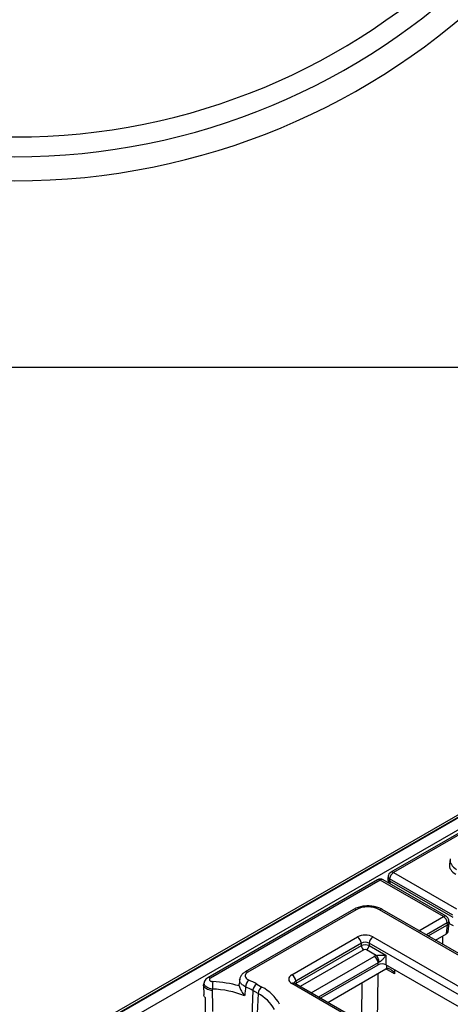
# Model space of a CAD drawing. Units: millimetres. Extents: x -981 to 6636, y -324 to 3696.
# Drawn here: x 2878 to 3075, y 1623 to 2072 of the extents above; entities that cross this region are included whole.
import ezdxf

# ---------------------------------------------------------------- set-up
doc = ezdxf.new("R2010")
doc.units = ezdxf.units.MM
doc.header["$LTSCALE"] = 10

msp = doc.modelspace()

# ---------------------------------------------------------------- linework, layer by layer
at = {"color": 7, "linetype": 'Continuous', "lineweight": 25}
for p, q in [((3625.561, 2024.981), (2448.228, 1345.321)), ((3627.227, 2024.816), (2449.895, 1345.156)), ((2450.13, 1345.02), (3627.463, 2024.68)), ((3629.82, 2020.597), (2452.487, 1340.937)), ((2576.248, 1913.107), (3176.248, 1913.107)), ((3124.816, 1727.394), (3047.445, 1682.729)), ((3126.065, 1727.27), (3048.695, 1682.605)), ((3074.512, 1688.683), (3074.165, 1686.392)), ((3046.081, 1679.787), (3046.315, 1677.886)), ((3046.223, 1680.938), (3046.084, 1680.021)), ((3046.934, 1679.725), (3046.804, 1678.866)), ((3075.691, 1663.124), (3046.934, 1679.725)), ((3048.695, 1682.605), (3077.452, 1666.004)), ((3041.436, 1679.259), (2964.065, 1634.594)), ((3042.686, 1679.136), (2965.315, 1634.471)), ((3071.443, 1662.535), (3042.686, 1679.136)), ((3072.693, 1662.658), (3043.936, 1679.259)), ((3046.804, 1678.866), (3046.805, 1678.866)), ((3046.805, 1678.866), (3075.69, 1662.191)), ((3030.457, 1665.761), (2981.111, 1637.275)), ((3031.707, 1665.638), (2982.361, 1637.151)), ((3446.986, 1432.002), (3042.273, 1665.638)), ((3448.236, 1432.126), (3043.523, 1665.761)), ((3064.461, 1653.674), (3073.328, 1658.793)), ((3072.834, 1654.639), (3073.328, 1658.793)), ((3073.334, 1658.796), (3073.204, 1659.655)), ((3073.562, 1655.561), (3074.058, 1659.724)), ((3074.054, 1659.949), (3073.915, 1660.868)), ((3074.022, 1659.428), (3075.814, 1658.394)), ((3002.457, 1635.994), (3032.289, 1653.216)), ((3039.333, 1653.216), (3425.469, 1430.305)), ((3067.812, 1651.74), (3072.834, 1654.639)), ((3034.05, 1650.336), (3004.218, 1633.114)), ((3004.366, 1632.137), (3034.05, 1649.274)), ((3034.05, 1649.274), (3034.05, 1650.336)), ((3423.708, 1427.425), (3037.572, 1650.336)), ((3037.572, 1650.336), (3037.572, 1649.274)), ((3037.572, 1649.274), (3045.233, 1644.851)), ((3040.868, 1644.773), (3036.398, 1647.353)), ((3045.233, 1644.851), (3045.233, 1640.54)), ((3015.356, 1625.327), (3041.71, 1640.54)), ((3041.71, 1640.54), (3041.71, 1641.474)), ((3156.817, 1576.124), (3045.233, 1640.54)), ((3018.707, 1623.392), (3045.151, 1638.658)), ((3045.151, 1638.658), (3045.642, 1638.884)), ((2962.176, 1631.207), (2962.279, 1626.776)), ((2962.411, 1632.486), (2962.212, 1631.467)), ((2978.708, 1634.151), (2978.378, 1631.698)), ((2986.409, 1631.748), (2988.766, 1630.387)), ((3388.592, 1409.017), (3002.457, 1631.928)), ((3389.842, 1409.14), (3003.707, 1632.052)), ((3004.218, 1633.114), (3004.366, 1632.137)), ((2966.176, 1629.465), (2966.058, 1628.776)), ((2984.643, 1628.795), (2983.954, 1613.213)), ((2987, 1627.434), (2984.643, 1628.795)), ((2987, 1627.434), (2986.311, 1611.852))]:
    msp.add_line(p, q, dxfattribs=at)
at = {"color": 8, "linetype": 'Continuous', "lineweight": 25}
for p, q in [((3046.805, 1678.866), (3046.973, 1677.506)), ((3060.277, 1656.089), (3071.443, 1662.535)), ((3073.204, 1659.655), (3063.652, 1654.141)), ((3070.945, 1653.549), (3071.066, 1649.861)), ((3035.224, 1647.353), (3006.212, 1630.605)), ((3011.173, 1627.742), (3039.949, 1644.354)), ((3041.71, 1641.474), (3014.548, 1625.793)), ((3045.642, 1638.884), (3045.663, 1640.292)), ((3049.155, 1636.418), (3045.268, 1638.712)), ((3049.184, 1638.26), (3049.155, 1636.418))]:
    msp.add_line(p, q, dxfattribs=at)
at = {"color": 8, "linetype": 'Continuous', "lineweight": 25, "flags": 128}
for points in [[(3041.63, 1636.626), (3041.614, 1635.541), (3041.294, 1614.663)], [(3004.476, 1631.608), (3004.405, 1631.867), (3004.366, 1632.137)], [(3034.189, 1614.665), (3034.397, 1628.255), (3034.462, 1632.487)], [(2966.058, 1628.776), (2966.199, 1621.724), (2966.248, 1619.259)]]:
    msp.add_lwpolyline(points, dxfattribs=at)
at = {"color": 7, "linetype": 'Continuous', "lineweight": 25, "flags": 128}
msp.add_lwpolyline([(2963.134, 1619.107), (2963.017, 1624.069), (2962.984, 1625.493)], dxfattribs=at)
at = {"color": 7, "linetype": 'Continuous', "lineweight": 25}
for centre, radius, start, end in [((2876.248, 2312.909), 314.802, 181, 359), ((2876.248, 2312.909), 303.802, 181, 359), ((2876.248, 2312.909), 294.802, 181, 359), ((3048.695, 1680.563), 2.5, 119.99731, 171.38371), ((3050.799, 1679.34), 3.884, 122.80086, 174.311), ((3042.686, 1677.094), 2.5, 60.00269, 119.99731), ((3069.338, 1659.27), 3.884, 5.689, 57.19914), ((3071.443, 1660.493), 2.5, 8.61629, 60.00269), ((3030.185, 1649.951), 3.884, 5.689, 57.19914), ((3041.438, 1649.951), 3.884, 122.80086, 174.311), ((3036.627, 1649.53), 2.59, 185.689, 237.19914), ((3034.995, 1649.53), 2.59, 302.80086, 354.311), ((3037.845, 1641.089), 3.884, 5.689, 57.19914), ((3037.18, 1641.396), 5.001, 3.74403, 42.47085), ((3000.353, 1632.729), 3.884, 5.689, 57.19914), ((2997.303, 1629.367), 31.127, 173.60135, 179.82036), ((2964.306, 1582.687), 50.192, 73.66142, 87.6438), ((2985.824, 1630.188), 4.479, 131.83329, 176.87644), ((2969.339, 1602.153), 30.725, 60.12449, 66.98328), ((2969.8, 1602.837), 33.342, 60.12449, 66.98328), ((2988.501, 1628.493), 3.869, 122.73408, 175.53351), ((2990.858, 1627.133), 3.869, 122.73408, 175.53351), ((2979.507, 1612.851), 19.831, 29.11904, 62.16566), ((2964.599, 1585.621), 43.872, 68.2172, 87.94044), ((2978.468, 1611.274), 18.274, 29.11904, 62.16566)]:
    msp.add_arc(centre, radius, start, end, dxfattribs=at)
at = {"color": 8, "linetype": 'Continuous', "lineweight": 25}
for centre, radius, start, end in [((3047.512, 1680.878), 1.29, 177.34756, 243.37748), ((3047.964, 1681.598), 1.244, 54.01818, 114.67136), ((3041.955, 1678.129), 1.244, 54.01818, 114.67136), ((3043.417, 1678.129), 1.244, 65.32864, 125.98182), ((3030.98, 1664.669), 1.211, 53.10272, 115.58683), ((3043, 1664.669), 1.211, 64.41317, 126.89728), ((3072.173, 1661.528), 1.244, 65.32864, 125.98182), ((3072.586, 1660.832), 1.329, 297.71038, 1.56458), ((2981.632, 1636.175), 1.219, 53.2358, 114.24216), ((2964.584, 1633.464), 1.244, 54.02515, 114.59298), ((3003.184, 1630.96), 1.211, 64.41317, 126.89728)]:
    msp.add_arc(centre, radius, start, end, dxfattribs=at)
for centre, major_axis, ratio, start_param, end_param in [((3084.513, 1687.934), (10.036, -0.374), 0.5745518, 3.053963, 3.944616), ((3006.033, 1631.92), (2.549, -0.364), 0.5566104, 2.4393815, 3.3076947), ((3006.136, 1631.239), (2.49, 0.25), 0.574868, 2.3023284, 2.5216912)]:
    msp.add_ellipse(centre, major_axis=major_axis, ratio=ratio, start_param=start_param, end_param=end_param, dxfattribs=at)
at = {"color": 7, "linetype": 'Continuous', "lineweight": 25}
for centre, major_axis, ratio, start_param, end_param in [((3084.204, 1685.893), (10.076, 0), 0.5729191, 3.0549973, 3.9231927), ((3036.99, 1662.541), (7.5, 0), 0.5816896, 0.7891963, 2.3523964), ((3073.32, 1674.679), (0.107, 15.918), 0.1112715, 3.2067413, 3.2097704), ((3035.811, 1651.152), (5, 0), 0.5816896, 0.7891963, 2.3523964), ((3071.056, 1655.656), (2.512, 0.005), 0.5746571, 5.4976492, 6.2136583), ((3035.811, 1649.11), (2.5, 0), 0.6907243, 0.7891963, 2.3523964), ((3035.811, 1648.37), (2.5, 0), 0.5089998, 0.7891963, 2.3523964), ((3035.811, 1647.009), (0.833, 0), 0.5816896, 0.7891963, 2.3523964), ((3043.471, 1642.29), (5, 0), 0.5816896, 2.1183514, 2.3523964), ((3043.471, 1640.248), (2.5, 0), 0.6907243, 2.1183514, 2.3523964), ((3043.471, 1639.508), (2.5, 0), 0.5816896, 0.7891963, 2.3523964), ((3006.033, 1633.961), (5.038, 0), 0.5729191, 2.3599926, 3.9231927)]:
    msp.add_ellipse(centre, major_axis=major_axis, ratio=ratio, start_param=start_param, end_param=end_param, dxfattribs=at)
for points, knots in [([(3046.118, 1680.016), (3046.1, 1679.922), (3046.051, 1679.666), (3046.275, 1679.247), (3046.628, 1678.993), (3046.804, 1678.866)], [0, 0, 0, 0, 0.2259238, 0.6129865, 1, 1, 1, 1]), ([(3043.523, 1665.761), (3043.185, 1665.941), (3042.24, 1666.443), (3040.462, 1667.016), (3038.219, 1667.371), (3035.905, 1667.382), (3033.644, 1667.046), (3031.81, 1666.476), (3030.826, 1665.956), (3030.457, 1665.761)], [0, 0, 0, 0, 0.0903486, 0.2527261, 0.4142993, 0.5754265, 0.7374062, 0.9015041, 1, 1, 1, 1]), ([(3074.02, 1659.945), (3074.038, 1659.853), (3074.087, 1659.6), (3073.863, 1659.185), (3073.51, 1658.926), (3073.334, 1658.796)], [0, 0, 0, 0, 0.2232428, 0.6116526, 1, 1, 1, 1]), ([(3040.868, 1644.773), (3041.043, 1644.796), (3041.272, 1644.826), (3041.768, 1644.875), (3042.529, 1644.927), (3043.732, 1644.948), (3044.65, 1644.906), (3045.167, 1644.858), (3045.228, 1644.852), (3045.233, 1644.851)], [0, 0, 0, 0, 0.1009427, 0.1327796, 0.2916891, 0.5663047, 0.9482265, 0.9964194, 1, 1, 1, 1]), ([(3045.233, 1644.851), (3045.23, 1644.848), (3045.198, 1644.797), (3044.923, 1644.367), (3044.378, 1643.623), (3043.549, 1642.714), (3042.93, 1642.183), (3042.507, 1641.889), (3042.299, 1641.786), (3042.17, 1641.723)], [0, 0, 0, 0, 0.0033069, 0.0512248, 0.4286931, 0.700317, 0.8593848, 0.9122188, 1, 1, 1, 1]), ([(2981.16, 1637.227), (2980.867, 1637.073), (2980.127, 1636.682), (2979.318, 1635.706), (2978.77, 1634.723), (2978.743, 1634.115), (2978.737, 1633.968)], [0, 0, 0, 0, 0.22595878, 0.57064983, 0.89587766, 1, 1, 1, 1]), ([(2982.361, 1637.151), (2982.04, 1636.922), (2981.424, 1636.481), (2981.082, 1635.65), (2981.207, 1634.837), (2981.786, 1634.073), (2982.487, 1633.707), (2982.837, 1633.525)], [0, 0, 0, 0, 0.2132287, 0.4088857, 0.6053767, 0.8027056, 1, 1, 1, 1]), ([(3045.642, 1638.884), (3045.843, 1638.92), (3046.245, 1638.992), (3047.032, 1638.737), (3047.979, 1638.094), (3048.702, 1637.217), (3049.068, 1636.585), (3049.153, 1636.423), (3049.155, 1636.418)], [0, 0, 0, 0, 0.16130355, 0.32163558, 0.56554952, 0.89102485, 0.99706103, 1, 1, 1, 1]), ([(2966.058, 1628.776), (2966.045, 1628.778), (2965.775, 1628.805), (2965.045, 1628.919), (2963.947, 1629.261), (2962.92, 1629.858), (2962.319, 1630.576), (2962.103, 1631.147), (2962.227, 1631.427), (2962.245, 1631.469)], [0, 0, 0, 0, 0.005894, 0.1224788, 0.3335275, 0.543725, 0.7533575, 0.9629508, 1, 1, 1, 1]), ([(2964.081, 1634.571), (2963.789, 1634.383), (2963.166, 1633.984), (2962.578, 1633.163), (2962.471, 1632.55), (2962.433, 1632.328)], [0, 0, 0, 0, 0.3607887, 0.7678053, 1, 1, 1, 1]), ([(2965.315, 1634.471), (2965.223, 1634.409), (2965.01, 1634.267), (2964.828, 1633.984), (2964.808, 1633.66), (2964.978, 1633.346), (2965.323, 1633.084), (2965.805, 1632.894), (2966.181, 1632.856), (2966.37, 1632.836)], [0, 0, 0, 0, 0.111125, 0.257526, 0.4035547, 0.5505295, 0.6993864, 0.8497221, 1, 1, 1, 1]), ([(2978.426, 1630.852), (2978.345, 1631.132), (2978.262, 1631.418), (2978.38, 1631.692), (2978.383, 1631.697)], [0, 0, 0, 0, 0.9796539, 1, 1, 1, 1]), ([(2978.426, 1630.852), (2978.506, 1630.577), (2978.704, 1629.903), (2979.468, 1628.282), (2980.305, 1627.043), (2980.876, 1626.366), (2980.88, 1626.361)], [0, 0, 0, 0, 0.2197173, 0.5384036, 0.9966952, 1, 1, 1, 1]), ([(2981.352, 1630.432), (2981.27, 1629.718), (2981.112, 1628.361), (2980.954, 1627.004), (2980.88, 1626.361)], [0, 0, 0, 0, 0.526162, 1, 1, 1, 1]), ([(3003.707, 1632.052), (3003.624, 1632.107), (3003.433, 1632.232), (3003.421, 1632.256), (3003.415, 1632.27)], [0, 0, 0, 0, 0.43652884, 1, 1, 1, 1]), ([(2962.984, 1625.493), (2962.75, 1625.734), (2962.36, 1626.137), (2962.352, 1626.595), (2962.349, 1626.78)], [0, 0, 0, 0, 0.5973828, 1, 1, 1, 1])]:
    msp.add_open_spline(points, degree=3, knots=knots, dxfattribs=at)
at = {"color": 8, "linetype": 'Continuous', "lineweight": 25}
for points, knots in [([(2966.176, 1629.465), (2965.712, 1629.549), (2964.783, 1629.718), (2963.593, 1630.274), (2962.752, 1630.976), (2962.324, 1631.701), (2962.395, 1632.143), (2962.426, 1632.33)], [0, 0, 0, 0, 0.2123944, 0.4256725, 0.6376095, 0.8472361, 1, 1, 1, 1]), ([(2981.352, 1630.432), (2980.789, 1630.745), (2979.663, 1631.373), (2978.816, 1632.624), (2978.498, 1633.538), (2978.685, 1633.957), (2978.688, 1633.962)], [0, 0, 0, 0, 0.3321022, 0.6646611, 0.9960926, 1, 1, 1, 1])]:
    msp.add_open_spline(points, degree=3, knots=knots, dxfattribs=at)

doc.saveas('drawing.dxf')
